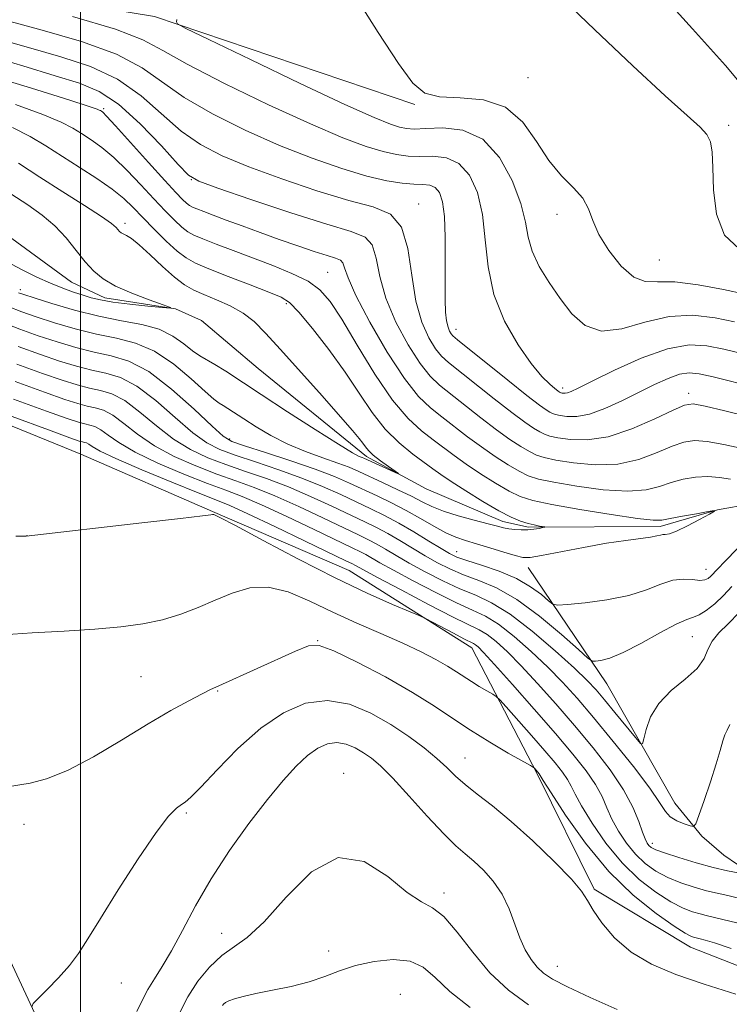
# Model space of a CAD drawing. Extents: x 2077300 to 2080200, y 359800 to 362700.
# Drawn here: x 2078484 to 2078674, y 360156 to 360420 of the extents above; entities that cross this region are included whole.
import ezdxf

# ---------------------------------------------------------------- set-up
doc = ezdxf.new("R2010")
doc.units = 0
doc.header["$MEASUREMENT"] = 0
doc.linetypes.add('rvrstm', pattern=[117.1, 50, -3.9, 0.5, -3.9, 0.5, -3.9, 0.5, -3.9, 50])
for name, color, linetype, lineweight in [('32000', 7, 'Continuous', 0), ('DTM HARD BREAKLINE', 7, 'Continuous', 0), ('DTM SPOT ELEVATION', 2, 'Continuous', 13), ('INDEX CONTOUR', 41, 'Continuous', 13), ('INTERMEDIATE CONTOUR', 44, 'Continuous', 0), ('STREAM - RIVER SINGLE LINE', 142, 'rvrstm', 0)]:
    doc.layers.add(name, color=color, linetype=linetype, lineweight=lineweight)

msp = doc.modelspace()

# ---------------------------------------------------------------- linework, layer by layer
at = {"layer": '32000', "flags": 128}
msp.add_lwpolyline([(2078500, 362500), (2078500, 360000)], dxfattribs=at)
at = {"layer": 'DTM HARD BREAKLINE'}
for points in [[(2078589.81, 360397.47, 1083.86), (2078519.83, 360421.08, 1081.83), (2078464.09, 360430.31, 1080.19), (2078424.59, 360440.19, 1080), (2078376.91, 360467.8, 1079.9), (2078337.31, 360489.79, 1079.61), (2078302.61, 360500.17, 1079.51), (2078278.77, 360493.99, 1077.97), (2078256.06, 360471.44, 1073.14), (2078243.87, 360452.69, 1067.34), (2078231.49, 360432.24, 1065.02), (2078214.24, 360402.15, 1065.02), (2078200.98, 360412.62, 1064.15), (2078213.16, 360442.13, 1065.4)], [(2078500.07, 360303.57, 1081.35), (2078451.9, 360323.13, 1080.58), (2078420.21, 360337.19, 1078.26), (2078390.38, 360347.74, 1076.23), (2078352.25, 360363.58, 1071.69), (2078319.59, 360381.35, 1067.34), (2078300.79, 360389.61, 1065.5), (2078259.92, 360381.22, 1063.38), (2078240.17, 360370.39, 1061.45), (2078212, 360364.86, 1061.83), (2078179.77, 360358.82, 1064.34), (2078157.6, 360355.42, 1065.79), (2078145.86, 360330.65, 1066.37), (2078127.98, 360304.75, 1069.08), (2078113.76, 360287, 1071.21), (2078085.05, 360270.16, 1073.62), (2078061.21, 360263.71, 1077.2), (2078039.9, 360253.95, 1078.94), (2078023.68, 360241.4, 1079.71), (2078005.41, 360222.6, 1078.74)], [(2078500.07, 360303.57, 1081.35), (2078535.42, 360288.18, 1081.93), (2078572.13, 360272.26, 1081.06), (2078605.15, 360251.52, 1082.61), (2078622.63, 360217.68, 1086.18), (2078638, 360186.73, 1087.73), (2078663.88, 360171.14, 1086.86), (2078701.52, 360156.38, 1087.34)], [(2078620.205, 360273.122, 1070.629), (2078641.376, 360241.865, 1074.796), (2078659.668, 360209.8, 1077.093), (2078666.884, 360200.959, 1078.321), (2078672.79, 360195.821, 1078.695), (2078680.154, 360190.796, 1079.906), (2078697.949, 360177.093, 1082.452), (2078712.361, 360169.918, 1083.574), (2078729.787, 360166.42, 1086.459)], [(2078477.47, 360175.28, 1086.84), (2078491.27, 360145.61, 1088.58), (2078493.52, 360112.68, 1089.93), (2078507.28, 360070.01, 1091.67), (2078519.13, 360047.5, 1091.87), (2078531.75, 360032.36, 1092.64), (2078548.7, 360017.06, 1093.8), (2078559.167, 360000, 1094.838)]]:
    msp.add_polyline3d(points, dxfattribs=at)
at = {"layer": 'DTM SPOT ELEVATION'}
for p in [(2078620.2, 360404.66, 1085.04), (2078506.19, 360396.3, 1072.22), (2078674.07, 360391.83, 1086.28), (2078529.73, 360377.25, 1073.96), (2078590.86, 360370.7, 1076.63), (2078628.02, 360367.91, 1083.47), (2078511.905, 360365.544, 1066.409), (2078655.44, 360355.64, 1085.04), (2078566.36, 360352.4, 1070.95), (2078483.79, 360347.71, 1065.58), (2078555.311, 360343.93, 1067.652), (2078600.83, 360337.07, 1078.6), (2078629.49, 360321.3, 1080.46), (2078663.33, 360319.91, 1076.51), (2078540.08, 360307.64, 1069.64), (2078485.59, 360281.69, 1081.99), (2078601.04, 360277.34, 1071.21), (2078668.04, 360272.65, 1071.26), (2078664.38, 360254.5, 1074.98), (2078563.72, 360253.41, 1085.99), (2078516.23, 360243.82, 1085.01), (2078536.82, 360239.9, 1086.11), (2078603.24, 360221.95, 1087.18), (2078570.66, 360217.8, 1091.47), (2078528.45, 360207.16, 1088.23), (2078484.84, 360204.09, 1086.43), (2078653.6, 360199.02, 1079.5), (2078597.6, 360185.72, 1091.59), (2078537.94, 360174.82, 1091.39), (2078566.62, 360170.09, 1093.3), (2078628.11, 360165.97, 1089.18), (2078510.97, 360161.52, 1088.72), (2078585.93, 360158.48, 1095.6)]:
    msp.add_point(p, dxfattribs=at)
at = {"layer": 'INDEX CONTOUR'}
for points in [[(2078497.836, 360421.04, 1080), (2078509.359, 360417.639, 1080), (2078516.776, 360414.818, 1080), (2078522.151, 360411.978, 1080), (2078528.691, 360408.25, 1080), (2078538.655, 360403.103, 1080), (2078550.502, 360397.365, 1080), (2078561.745, 360392.205, 1080), (2078570.427, 360388.5279, 1080), (2078576.719, 360386.1909, 1080), (2078581.325, 360384.79, 1080), (2078584.915, 360383.97, 1080), (2078588.023, 360383.576, 1080), (2078591.15, 360383.502, 1080), (2078594.648, 360383.551, 1080), (2078598.282, 360383.148, 1080), (2078601.668, 360381.623, 1080), (2078604.476, 360378.466, 1080), (2078606.6, 360373.805, 1080), (2078607.989, 360367.924, 1080), (2078608.733, 360361.13, 1080), (2078609.482, 360353.811, 1080), (2078611.026, 360346.378, 1080), (2078613.888, 360339.253, 1080), (2078617.517, 360332.916, 1080), (2078621.093, 360327.86, 1080), (2078623.948, 360324.423, 1080), (2078626.025, 360322.33, 1080), (2078627.421, 360321.154, 1080), (2078628.244, 360320.511, 1080), (2078628.663, 360320.205, 1080), (2078628.857, 360320.084, 1080), (2078628.989, 360320.019, 1080), (2078629.138, 360319.971, 1080), (2078629.361, 360319.923, 1080), (2078629.711, 360319.873, 1080), (2078630.201, 360319.874, 1080), (2078630.837, 360319.991, 1080), (2078631.764, 360320.345, 1080), (2078633.676, 360321.265, 1080), (2078637.406, 360323.133, 1080), (2078643.4089, 360326.094, 1080), (2078650.641, 360329.349, 1080), (2078657.6801, 360331.863, 1080), (2078663.4519, 360332.863, 1080), (2078668.274, 360332.627, 1080), (2078672.811, 360331.698, 1080), (2078677.61, 360330.535, 1080)], [(2078482.52, 360397.454, 1070), (2078489.844, 360394.791, 1070), (2078494.793, 360392.724, 1070), (2078497.915, 360391.102, 1070), (2078500.29, 360389.617, 1070), (2078502.821, 360387.972, 1070), (2078505.6999, 360385.914, 1070), (2078508.944, 360383.197, 1070), (2078512.519, 360379.705, 1070), (2078516.186, 360375.826, 1070), (2078519.66, 360372.075, 1070), (2078522.698, 360368.8839, 1070), (2078525.232, 360366.353, 1070), (2078527.244, 360364.501, 1070), (2078528.819, 360363.276, 1070), (2078530.483, 360362.354, 1070), (2078532.866, 360361.342, 1070), (2078536.437, 360359.936, 1070), (2078541.001, 360358.185, 1070), (2078551.629, 360354.177, 1070), (2078556.787, 360352.078, 1070), (2078561.122, 360349.953, 1070), (2078564.324, 360347.6791, 1070), (2078567.044, 360344.559, 1070), (2078570.166, 360339.754, 1070), (2078574.32, 360332.839, 1070), (2078579.1, 360325.052, 1070), (2078583.842, 360318.05, 1070), (2078588.012, 360313.0839, 1070), (2078591.597, 360309.795, 1070), (2078594.716, 360307.42, 1070), (2078600.365, 360303.16, 1070), (2078603.596, 360300.8499, 1070), (2078607.4351, 360298.292, 1070), (2078611.4639, 360295.766, 1070), (2078615.106, 360293.641, 1070), (2078618.104, 360292.161, 1070), (2078621.478, 360291.072, 1070), (2078626.566, 360289.991, 1070), (2078634.121, 360288.658, 1070), (2078642.537, 360287.296, 1070), (2078649.622, 360286.246, 1070), (2078653.829, 360285.771, 1070), (2078656.196, 360285.81, 1070), (2078658.405, 360286.222, 1070), (2078661.683, 360286.862, 1070), (2078665.424, 360287.556, 1070), (2078668.567, 360288.128, 1070), (2078670.241, 360288.402, 1070), (2078670.338, 360288.22, 1070), (2078668.942, 360287.423, 1070), (2078666.265, 360285.971, 1070), (2078663.041, 360284.282, 1070), (2078660.1351, 360282.89, 1070), (2078658.202, 360282.184, 1070), (2078657.077, 360281.978, 1070), (2078656.3871, 360281.942, 1070), (2078655.755, 360281.808, 1070), (2078654.793, 360281.562, 1070), (2078653.107, 360281.251, 1070), (2078646.45, 360280.391, 1070), (2078641.319, 360279.609, 1070), (2078635.132, 360278.493, 1070), (2078623.841, 360276.291, 1070), (2078620.769, 360275.782, 1070), (2078618.837, 360275.789, 1070), (2078616.783, 360276.294, 1070), (2078613.682, 360277.235, 1070), (2078609.949, 360278.39, 1070), (2078606.334, 360279.49, 1070), (2078603.381, 360280.369, 1070), (2078600.807, 360281.246, 1070), (2078598.122, 360282.439, 1070), (2078594.947, 360284.168, 1070), (2078591.345, 360286.257, 1070), (2078587.49, 360288.43, 1070), (2078583.549, 360290.465, 1070), (2078579.642, 360292.343, 1070), (2078572.258, 360295.788, 1070), (2078568.211, 360297.544, 1070), (2078563.064, 360299.521, 1070), (2078556.5, 360301.781, 1070), (2078549.6621, 360304.007, 1070), (2078544.06, 360305.792, 1070), (2078540.669, 360306.97, 1070), (2078538.329, 360308.364, 1070), (2078535.347, 360311.04, 1070), (2078530.4999, 360315.631, 1070), (2078524.451, 360321.033, 1070), (2078518.333, 360325.705, 1070), (2078513.009, 360328.514, 1070), (2078508.272, 360329.954, 1070), (2078503.646, 360330.927, 1070), (2078498.763, 360332.158, 1070), (2078493.706, 360333.679, 1070), (2078488.667, 360335.35, 1070), (2078483.703, 360337.106, 1070), (2078478.339, 360339.192, 1070)], [(2078676.646, 360191.058, 1080), (2078673.755, 360191.627, 1080), (2078669.9489, 360192.527, 1080), (2078665.352, 360193.794, 1080), (2078660.6971, 360195.198, 1080), (2078656.8691, 360196.442, 1080), (2078654.513, 360197.312, 1080), (2078653.31, 360197.915, 1080), (2078652.698, 360198.439, 1080), (2078652.196, 360199.097, 1080), (2078651.637, 360200.19, 1080), (2078650.933, 360202.044, 1080), (2078649.953, 360204.907, 1080), (2078648.39, 360208.738, 1080), (2078645.894, 360213.4181, 1080), (2078642.241, 360218.803, 1080), (2078637.713, 360224.638, 1080), (2078632.716, 360230.6421, 1080), (2078627.636, 360236.5289, 1080), (2078622.765, 360241.988, 1080), (2078618.373, 360246.703, 1080), (2078614.671, 360250.425, 1080), (2078611.639, 360253.191, 1080), (2078609.196, 360255.105, 1080), (2078607.097, 360256.383, 1080), (2078600.084, 360259.793, 1080), (2078593.5, 360263.1681, 1080), (2078586.094, 360267.061, 1080), (2078579.798, 360270.416, 1080), (2078576.052, 360272.439, 1080), (2078573.691, 360273.753, 1080), (2078573.058, 360274.081, 1080), (2078571.313, 360274.929, 1080), (2078560.386, 360280.206, 1080), (2078552.223, 360284.127, 1080), (2078544.984, 360287.549, 1080), (2078540.146, 360289.728, 1080), (2078536.367, 360291.278, 1080), (2078531.602, 360293.151, 1080), (2078524.492, 360296.008, 1080), (2078516.428, 360299.337, 1080), (2078509.489, 360302.333, 1080), (2078505.237, 360304.375, 1080), (2078503.163, 360305.568, 1080), (2078502.242, 360306.203, 1080), (2078501.609, 360306.537, 1080), (2078501.046, 360306.708, 1080), (2078500.495, 360306.824, 1080), (2078499.644, 360307.07, 1080), (2078497.146, 360307.947, 1080), (2078491.4, 360310.037, 1080), (2078481.611, 360313.624, 1080)], [(2078644.154, 360154.414, 1090), (2078636.859, 360157.667, 1090), (2078630.795, 360160.498, 1090), (2078626.781, 360162.555, 1090), (2078624.334, 360164.153, 1090), (2078622.642, 360165.776, 1090), (2078621.043, 360167.834, 1090), (2078619.465, 360170.444, 1090), (2078617.9799, 360173.652, 1090), (2078615.127, 360181.469, 1090), (2078613.275, 360185.391, 1090), (2078610.885, 360188.875, 1090), (2078608.211, 360191.831, 1090), (2078605.617, 360194.228, 1090), (2078603.301, 360196.1781, 1090), (2078600.816, 360198.355, 1090), (2078597.552, 360201.578, 1090), (2078593.157, 360206.323, 1090), (2078588.294, 360211.709, 1090), (2078583.885, 360216.511, 1090), (2078580.608, 360219.808, 1090), (2078578.167, 360221.893, 1090), (2078576.025, 360223.359, 1090), (2078573.7499, 360224.657, 1090), (2078571.321, 360225.664, 1090), (2078568.826, 360226.111, 1090), (2078566.318, 360225.775, 1090), (2078563.732, 360224.614, 1090), (2078560.971, 360222.628, 1090), (2078557.92, 360219.786, 1090), (2078554.395, 360215.913, 1090), (2078550.197, 360210.799, 1090), (2078545.254, 360204.37, 1090), (2078540.021, 360197.078, 1090), (2078535.079, 360189.508, 1090), (2078530.887, 360182.215, 1090), (2078527.41, 360175.62, 1090), (2078524.4819, 360170.113, 1090), (2078521.969, 360165.926, 1090), (2078519.831, 360162.665, 1090), (2078518.056, 360159.7759, 1090), (2078516.581, 360156.822, 1090), (2078515.145, 360153.821, 1090)]]:
    msp.add_polyline3d(points, dxfattribs=at)
at = {"layer": 'INTERMEDIATE CONTOUR'}
for points in [[(2078654.803, 360428.415, 1088), (2078664.422, 360417.787, 1088), (2078673.22, 360407.8721, 1088), (2078679.706, 360400.231, 1088)], [(2078573.791, 360426.6, 1084), (2078579.976, 360416.766, 1084), (2078585.383, 360408.432, 1084), (2078589.256, 360403.142, 1084), (2078592.496, 360400.465, 1084), (2078596.424, 360399.48, 1084), (2078601.937, 360399.241, 1084), (2078608.256, 360398.691, 1084), (2078614.18, 360396.747, 1084), (2078618.815, 360392.721, 1084), (2078622.48, 360387.498, 1084), (2078625.8, 360382.358, 1084), (2078629.213, 360378.285, 1084), (2078632.415, 360375.091, 1084), (2078634.913, 360372.295, 1084), (2078636.437, 360369.455, 1084), (2078637.598, 360366.289, 1084), (2078639.226, 360362.556, 1084), (2078641.911, 360358.22, 1084), (2078645.262, 360354.062, 1084), (2078648.645, 360351.07, 1084), (2078651.683, 360349.89, 1084), (2078655.032, 360349.81, 1084), (2078659.602, 360349.779, 1084), (2078665.89, 360349.006, 1084), (2078672.73, 360347.747, 1084), (2078678.54, 360346.519, 1084)], [(2078628.016, 360427.208, 1086), (2078638.09, 360417.596, 1086), (2078648.337, 360407.859, 1086), (2078657.0511, 360399.724, 1086), (2078662.948, 360394.4441, 1086), (2078666.421, 360391.367, 1086), (2078668.282, 360389.362, 1086), (2078669.252, 360387.374, 1086), (2078669.677, 360384.642, 1086), (2078669.8151, 360380.477, 1086), (2078669.993, 360374.555, 1086), (2078670.83, 360368.007, 1086), (2078673.02, 360362.329, 1086), (2078676.968, 360358.654, 1086)], [(2078480.125, 360419.966, 1078), (2078489.7181, 360417.4051, 1078), (2078500.241, 360414.3371, 1078), (2078509.647, 360410.922, 1078), (2078516.525, 360407.285, 1078), (2078527.872, 360399.284, 1078), (2078535.441, 360394.898, 1078), (2078544.269, 360390.518, 1078), (2078553.467, 360386.461, 1078), (2078562.24, 360383.001, 1078), (2078570.1681, 360380.235, 1078), (2078576.929, 360378.22, 1078), (2078582.294, 360376.967, 1078), (2078586.425, 360376.314, 1078), (2078589.575, 360376.056, 1078), (2078591.984, 360375.969, 1078), (2078593.8251, 360375.766, 1078), (2078595.254, 360375.14, 1078), (2078596.393, 360373.7749, 1078), (2078597.244, 360371.305, 1078), (2078597.774, 360367.352, 1078), (2078597.982, 360361.79, 1078), (2078597.9851, 360355.5, 1078), (2078597.934, 360349.611, 1078), (2078597.954, 360345.019, 1078), (2078598.083, 360341.6799, 1078), (2078598.336, 360339.315, 1078), (2078598.714, 360337.6671, 1078), (2078599.152, 360336.567, 1078), (2078599.573, 360335.868, 1078), (2078600.051, 360335.323, 1078), (2078601.279, 360334.284, 1078), (2078614.745, 360323.429, 1078), (2078619.901, 360319.324, 1078), (2078623.266, 360316.729, 1078), (2078625.121, 360315.4, 1078), (2078626.107, 360314.795, 1078), (2078626.812, 360314.447, 1078), (2078627.606, 360314.191, 1078), (2078628.802, 360313.937, 1078), (2078630.67, 360313.669, 1078), (2078633.29, 360313.671, 1078), (2078636.693, 360314.3, 1078), (2078640.84, 360315.787, 1078), (2078645.395, 360317.859, 1078), (2078654.139, 360322.204, 1078), (2078657.827, 360323.897, 1078), (2078660.918, 360325.013, 1078), (2078663.477, 360325.416, 1078), (2078666.202, 360325.145, 1078), (2078669.946, 360324.287, 1078), (2078681.302, 360321.438, 1078)], [(2078525.889, 360420.233, 1082), (2078525.787, 360419.596, 1082), (2078526.045, 360419.092, 1082), (2078528.303, 360417.865, 1082), (2078534.496, 360414.864, 1082), (2078545.6331, 360409.51, 1082), (2078559.019, 360403.114, 1082), (2078571.035, 360397.4611, 1082), (2078578.914, 360393.91, 1082), (2078583.307, 360392.129, 1082), (2078585.721, 360391.36, 1082), (2078587.535, 360390.973, 1082), (2078589.621, 360390.837, 1082), (2078592.724, 360390.949, 1082), (2078597.312, 360391.133, 1082), (2078602.739, 360390.53, 1082), (2078608.082, 360388.105, 1082), (2078612.56, 360383.244, 1082), (2078615.9721, 360376.999, 1082), (2078618.257, 360370.837, 1082), (2078619.49, 360365.875, 1082), (2078620.272, 360361.815, 1082), (2078621.337, 360358.01, 1082), (2078623.243, 360353.948, 1082), (2078625.847, 360349.667, 1082), (2078628.83, 360345.339, 1082), (2078631.99, 360341.242, 1082), (2078635.581, 360338.058, 1082), (2078639.975, 360336.573, 1082), (2078645.41, 360337.217, 1082), (2078651.592, 360338.992, 1082), (2078658.096, 360340.547, 1082), (2078664.51, 360340.853, 1082), (2078670.482, 360340.177, 1082), (2078675.675, 360339.108, 1082)], [(2078478.786, 360414.845, 1076), (2078486.639, 360412.568, 1076), (2078494.73, 360410.275, 1076), (2078502.646, 360407.634, 1076), (2078509.935, 360404.205, 1076), (2078516.2741, 360399.752, 1076), (2078527.053, 360390.318, 1076), (2078532.227, 360386.693, 1076), (2078538.036, 360383.671, 1076), (2078545.19, 360380.718, 1076), (2078554.035, 360377.476, 1076), (2078563.478, 360374.295, 1076), (2078572.064, 360371.701, 1076), (2078578.636, 360369.917, 1076), (2078583.236, 360367.949, 1076), (2078586.203, 360364.499, 1076), (2078587.929, 360358.726, 1076), (2078589.011, 360351.63, 1076), (2078590.102, 360344.667, 1076), (2078591.683, 360339.026, 1076), (2078593.564, 360334.813, 1076), (2078595.384, 360331.862, 1076), (2078596.966, 360329.896, 1076), (2078598.849, 360328.179, 1076), (2078611.15, 360318.362, 1076), (2078615.8249, 360314.7061, 1076), (2078619.309, 360312.119, 1076), (2078621.707, 360310.491, 1076), (2078623.357, 360309.507, 1076), (2078624.635, 360308.876, 1076), (2078626.074, 360308.411, 1076), (2078628.243, 360307.95, 1076), (2078631.6, 360307.45, 1076), (2078636.135, 360307.3471, 1076), (2078641.727, 360308.195, 1076), (2078648.09, 360310.305, 1076), (2078654.288, 360313.01, 1076), (2078659.221, 360315.394, 1076), (2078662.25, 360316.728, 1076), (2078664.566, 360317.008, 1076), (2078667.82, 360316.415, 1076), (2078673.105, 360315.17, 1076), (2078679.289, 360313.666, 1076)], [(2078474.7669, 360410.697, 1074), (2078484.541, 360407.78, 1074), (2078493.153, 360405.17, 1074), (2078499.743, 360403.145, 1074), (2078505.0521, 360400.931, 1074), (2078510.222, 360397.488, 1074), (2078516.023, 360392.22, 1074), (2078521.727, 360386.302, 1074), (2078526.235, 360381.352, 1074), (2078529.014, 360378.488, 1074), (2078531.803, 360376.8239, 1074), (2078536.912, 360374.975, 1074), (2078545.793, 360371.955, 1074), (2078556.487, 360368.387, 1074), (2078566.181, 360365.292, 1074), (2078572.701, 360363.346, 1074), (2078576.418, 360361.837, 1074), (2078578.344, 360359.707, 1074), (2078579.4359, 360356.134, 1074), (2078580.438, 360351.24, 1074), (2078582.039, 360345.386, 1074), (2078584.703, 360339.013, 1074), (2078587.981, 360332.886, 1074), (2078591.195, 360327.856, 1074), (2078593.88, 360324.469, 1074), (2078596.419, 360322.073, 1074), (2078607.555, 360313.294, 1074), (2078611.748, 360310.087, 1074), (2078615.351, 360307.51, 1074), (2078618.2931, 360305.583, 1074), (2078620.607, 360304.218, 1074), (2078622.458, 360303.304, 1074), (2078624.542, 360302.631, 1074), (2078627.684, 360301.964, 1074), (2078632.44, 360301.186, 1074), (2078638.2691, 360300.663, 1074), (2078644.359, 360300.879, 1074), (2078650.003, 360302.1269, 1074), (2078654.924, 360303.943, 1074), (2078658.952, 360305.671, 1074), (2078662.0759, 360306.771, 1074), (2078664.939, 360307.174, 1074), (2078668.344, 360306.924, 1074), (2078672.796, 360306.122, 1074), (2078681.834, 360304.186, 1074)], [(2078476.45, 360405.001, 1072), (2078486.814, 360401.827, 1072), (2078495.438, 360399.111, 1072), (2078500.751, 360397.42, 1072), (2078503.371, 360396.568, 1072), (2078504.465, 360396.185, 1072), (2078505.03, 360395.956, 1072), (2078505.366, 360395.786, 1072), (2078505.605, 360395.6381, 1072), (2078505.964, 360395.354, 1072), (2078507.006, 360394.303, 1072), (2078509.381, 360391.736, 1072), (2078513.428, 360387.259, 1072), (2078518.245, 360381.906, 1072), (2078522.621, 360377.067, 1072), (2078525.62, 360373.814, 1072), (2078527.425, 360371.945, 1072), (2078528.499, 360370.9399, 1072), (2078529.279, 360370.333, 1072), (2078530.103, 360369.8771, 1072), (2078531.282, 360369.376, 1072), (2078533.095, 360368.664, 1072), (2078535.669, 360367.682, 1072), (2078539.096, 360366.398, 1072), (2078543.392, 360364.812, 1072), (2078548.273, 360363.034, 1072), (2078553.379, 360361.2061, 1072), (2078558.343, 360359.471, 1072), (2078562.769, 360357.971, 1072), (2078566.2569, 360356.852, 1072), (2078568.531, 360356.172, 1072), (2078569.821, 360355.649, 1072), (2078570.486, 360354.916, 1072), (2078570.944, 360353.542, 1072), (2078571.864, 360350.851, 1072), (2078573.976, 360346.1051, 1072), (2078577.723, 360338.999, 1072), (2078582.399, 360330.96, 1072), (2078587.006, 360323.85, 1072), (2078590.794, 360319.042, 1072), (2078593.989, 360315.9671, 1072), (2078597.063, 360313.566, 1072), (2078603.96, 360308.227, 1072), (2078607.672, 360305.469, 1072), (2078611.393, 360302.901, 1072), (2078614.878, 360300.674, 1072), (2078617.857, 360298.929, 1072), (2078620.281, 360297.733, 1072), (2078623.01, 360296.851, 1072), (2078627.125, 360295.977, 1072), (2078633.28, 360294.922, 1072), (2078640.403, 360293.979, 1072), (2078646.99, 360293.562, 1072), (2078651.916, 360293.949, 1072), (2078655.561, 360294.877, 1072), (2078658.682, 360295.947, 1072), (2078661.888, 360296.818, 1072), (2078665.196, 360297.368, 1072), (2078668.4739, 360297.529, 1072), (2078671.613, 360297.289, 1072), (2078674.587, 360296.841, 1072)], [(2078481.714, 360391.238, 1068), (2078486.48, 360388.852, 1068), (2078490.704, 360386.3381, 1068), (2078499.677, 360380.591, 1068), (2078504.394, 360377.525, 1068), (2078508.508, 360374.658, 1068), (2078511.609, 360372.151, 1068), (2078514.127, 360369.7459, 1068), (2078516.7, 360367.083, 1068), (2078519.776, 360363.954, 1068), (2078523.04, 360360.762, 1068), (2078525.988, 360358.061, 1068), (2078528.36, 360356.218, 1068), (2078530.863, 360354.83, 1068), (2078534.45, 360353.308, 1068), (2078539.679, 360351.246, 1068), (2078545.528, 360348.984, 1068), (2078550.579, 360347.049, 1068), (2078553.856, 360345.716, 1068), (2078556.1431, 360344.249, 1068), (2078558.663, 360341.66, 1068), (2078562.314, 360337.27, 1068), (2078566.69, 360331.627, 1068), (2078571.057, 360325.588, 1068), (2078574.87, 360319.884, 1068), (2078578.326, 360314.744, 1068), (2078581.811, 360310.268, 1068), (2078585.565, 360306.539, 1068), (2078589.247, 360303.549, 1068), (2078594.669, 360299.6, 1068), (2078596.77, 360298.093, 1068), (2078599.52, 360296.231, 1068), (2078603.477, 360293.683, 1068), (2078608.05, 360290.857, 1068), (2078612.356, 360288.352, 1068), (2078615.712, 360286.625, 1068), (2078618.228, 360285.568, 1068), (2078620.209, 360284.9349, 1068), (2078621.896, 360284.516, 1068), (2078623.268, 360284.241, 1068), (2078624.727, 360283.988, 1068), (2078624.718, 360283.916, 1068), (2078624.204, 360283.8, 1068), (2078623.2001, 360283.603, 1068), (2078621.81, 360283.384, 1068), (2078620.162, 360283.228, 1068), (2078618.387, 360283.201, 1068), (2078616.631, 360283.292, 1068), (2078615.0431, 360283.474, 1068), (2078613.649, 360283.739, 1068), (2078611.984, 360284.16, 1068), (2078609.462, 360284.831, 1068), (2078605.74, 360285.807, 1068), (2078601.449, 360286.987, 1068), (2078597.466, 360288.231, 1068), (2078594.399, 360289.446, 1068), (2078591.788, 360290.727, 1068), (2078588.9019, 360292.218, 1068), (2078585.247, 360293.994, 1068), (2078581.258, 360295.858, 1068), (2078574.721, 360298.8769, 1068), (2078572.122, 360300.003, 1068), (2078569.087, 360301.158, 1068), (2078565.1, 360302.543, 1068), (2078560.457, 360304.223, 1068), (2078555.66, 360306.226, 1068), (2078551.155, 360308.53, 1068), (2078547.169, 360310.888, 1068), (2078543.879, 360313.002, 1068), (2078539.5991, 360315.816, 1068), (2078538.293, 360316.633, 1068), (2078537.219, 360317.272, 1068), (2078535.824, 360318.286, 1068), (2078533.481, 360320.321, 1068), (2078529.763, 360323.734, 1068), (2078525.047, 360327.726, 1068), (2078519.911, 360331.206, 1068), (2078514.804, 360333.384, 1068), (2078509.657, 360334.663, 1068), (2078504.276, 360335.747, 1068), (2078498.5871, 360337.175, 1068), (2078493.018, 360338.826, 1068), (2078488.12, 360340.412, 1068), (2078484.2, 360341.764, 1068), (2078480.595, 360343.159, 1068)], [(2078483.3199, 360381.681, 1066), (2078489.075, 360377.938, 1066), (2078495.23, 360374.008, 1066), (2078501.036, 360370.32, 1066), (2078505.604, 360367.354, 1066), (2078508.306, 360365.448, 1066), (2078509.573, 360364.38, 1066), (2078510.486, 360363.36, 1066), (2078510.9201, 360363.004, 1066), (2078511.495, 360362.674, 1066), (2078512.332, 360362.268, 1066), (2078513.661, 360361.442, 1066), (2078515.739, 360359.792, 1066), (2078518.684, 360357.108, 1066), (2078522.058, 360353.952, 1066), (2078525.281, 360351.076, 1066), (2078527.955, 360349.0391, 1066), (2078530.409, 360347.614, 1066), (2078533.151, 360346.379, 1066), (2078536.523, 360344.979, 1066), (2078540.192, 360343.33, 1066), (2078543.6601, 360341.417, 1066), (2078546.643, 360339.139, 1066), (2078549.728, 360336.053, 1066), (2078553.718, 360331.63, 1066), (2078564.871, 360319.194, 1066), (2078569.857, 360313.604, 1066), (2078573.082, 360309.915, 1066), (2078574.859, 360307.782, 1066), (2078575.814, 360306.514, 1066), (2078576.523, 360305.505, 1066), (2078577.361, 360304.486, 1066), (2078578.653, 360303.271, 1066), (2078580.575, 360301.763, 1066), (2078582.706, 360300.2181, 1066), (2078585.4031, 360298.318, 1066), (2078585.37, 360298.246, 1066), (2078584.346, 360298.7, 1066), (2078576.144, 360302.433, 1066), (2078575.638, 360302.629, 1066), (2078574.869, 360302.944, 1066), (2078573.039, 360303.926, 1066), (2078569.26, 360306.201, 1066), (2078563.061, 360310.119, 1066), (2078555.615, 360314.913, 1066), (2078548.512, 360319.541, 1066), (2078539.012, 360325.786, 1066), (2078536.113, 360327.601, 1066), (2078532.009, 360329.926, 1066), (2078530.07, 360331.257, 1066), (2078527.755, 360333.122, 1066), (2078524.839, 360335.21, 1066), (2078521.129, 360337.06, 1066), (2078516.4911, 360338.358, 1066), (2078511.028, 360339.385, 1066), (2078504.906, 360340.568, 1066), (2078498.411, 360342.193, 1066), (2078492.331, 360343.972, 1066), (2078487.573, 360345.475, 1066), (2078484.7601, 360346.391, 1066), (2078483.348, 360346.8841, 1066)], [(2078481.271, 360373.439, 1064), (2078485.819, 360370.452, 1064), (2078489.71, 360367.716, 1064), (2078493.101, 360364.853, 1064), (2078496.131, 360361.615, 1064), (2078498.848, 360358.265, 1064), (2078501.282, 360355.193, 1064), (2078503.5449, 360352.683, 1064), (2078506.083, 360350.591, 1064), (2078509.424, 360348.666, 1064), (2078513.827, 360346.743, 1064), (2078518.46, 360344.992, 1064), (2078522.222, 360343.668, 1064), (2078524.188, 360342.958, 1064), (2078524.143, 360342.768, 1064), (2078522.047, 360342.936, 1064), (2078518.069, 360343.314, 1064), (2078513.207, 360343.817, 1064), (2078508.667, 360344.375, 1064), (2078505.344, 360344.938, 1064), (2078502.8971, 360345.54, 1064), (2078500.674, 360346.235, 1064), (2078498.1399, 360347.078, 1064), (2078495.212, 360348.132, 1064), (2078491.921, 360349.457, 1064), (2078488.296, 360351.102, 1064), (2078484.357, 360353.046, 1064), (2078480.119, 360355.2551, 1064)], [(2078676.41, 360278.111, 1072), (2078673.165, 360274.838, 1072), (2078671.115, 360272.686, 1072), (2078669.297, 360270.729, 1072), (2078668.62, 360270.153, 1072), (2078667.706, 360269.753, 1072), (2078666.356, 360269.643, 1072), (2078664.423, 360269.843, 1072), (2078661.969, 360270.005, 1072), (2078659.111, 360269.691, 1072), (2078655.8919, 360268.609, 1072), (2078652.049, 360267.073, 1072), (2078647.246, 360265.544, 1072), (2078641.411, 360264.3941, 1072), (2078635.526, 360263.63, 1072), (2078630.841, 360263.172, 1072), (2078628.204, 360262.985, 1072), (2078626.877, 360263.236, 1072), (2078625.722, 360264.14, 1072), (2078623.793, 360265.81, 1072), (2078620.906, 360267.95, 1072), (2078617.071, 360270.165, 1072), (2078612.435, 360272.118, 1072), (2078607.71, 360273.725, 1072), (2078603.75, 360274.964, 1072), (2078601.106, 360275.883, 1072), (2078599.12, 360276.817, 1072), (2078596.836, 360278.1701, 1072), (2078593.55, 360280.208, 1072), (2078589.573, 360282.638, 1072), (2078585.473, 360285.025, 1072), (2078581.67, 360287.049, 1072), (2078578.004, 360288.843, 1072), (2078569.883, 360292.672, 1072), (2078565.014, 360294.86, 1072), (2078559.448, 360297.127, 1072), (2078553.229, 360299.37, 1072), (2078547.003, 360301.462, 1072), (2078541.569, 360303.264, 1072), (2078537.434, 360304.778, 1072), (2078533.949, 360306.558, 1072), (2078530.175, 360309.298, 1072), (2078525.448, 360313.38, 1072), (2078520.194, 360317.9401, 1072), (2078515.1151, 360321.804, 1072), (2078510.729, 360324.119, 1072), (2078506.8269, 360325.305, 1072), (2078503.0149, 360326.106, 1072), (2078498.939, 360327.14, 1072), (2078494.394, 360328.5331, 1072), (2078489.213, 360330.287, 1072), (2078483.284, 360332.409, 1072)], [(2078674.9711, 360267.972, 1074), (2078672.694, 360265.536, 1074), (2078670.3479, 360263.36, 1074), (2078668.099, 360261.585, 1074), (2078666.176, 360260.376, 1074), (2078664.636, 360259.7521, 1074), (2078662.85, 360259.163, 1074), (2078660.017, 360257.9131, 1074), (2078655.651, 360255.565, 1074), (2078650.532, 360252.72, 1074), (2078645.754, 360250.235, 1074), (2078642.188, 360248.761, 1074), (2078639.8111, 360248.122, 1074), (2078638.377, 360247.931, 1074), (2078637.51, 360247.983, 1074), (2078636.316, 360248.788, 1074), (2078633.771, 360251.037, 1074), (2078629.2019, 360255.093, 1074), (2078623.326, 360260.008, 1074), (2078617.209, 360264.505, 1074), (2078611.725, 360267.623, 1074), (2078606.966, 360269.646, 1074), (2078602.834, 360271.171, 1074), (2078599.204, 360272.704, 1074), (2078595.864, 360274.378, 1074), (2078592.577, 360276.231, 1074), (2078589.175, 360278.266, 1074), (2078585.7671, 360280.323, 1074), (2078582.527, 360282.207, 1074), (2078579.517, 360283.807, 1074), (2078576.331, 360285.364, 1074), (2078567.509, 360289.555, 1074), (2078561.816, 360292.177, 1074), (2078555.832, 360294.732, 1074), (2078549.958, 360296.96, 1074), (2078544.344, 360298.916, 1074), (2078539.077, 360300.735, 1074), (2078534.198, 360302.585, 1074), (2078529.569, 360304.753, 1074), (2078525.004, 360307.557, 1074), (2078520.395, 360311.129, 1074), (2078515.936, 360314.847, 1074), (2078511.897, 360317.904, 1074), (2078508.449, 360319.723, 1074), (2078505.382, 360320.656, 1074), (2078502.385, 360321.286, 1074), (2078499.115, 360322.122, 1074), (2078495.082, 360323.386, 1074), (2078489.76, 360325.225, 1074), (2078482.866, 360327.713, 1074)], [(2078676.923, 360260.995, 1076), (2078673.939, 360258, 1076), (2078671.4589, 360255.54, 1076), (2078669.66, 360253.308, 1076), (2078668.553, 360251.037, 1076), (2078667.482, 360248.626, 1076), (2078665.625, 360246.016, 1076), (2078662.462, 360243.156, 1076), (2078658.6921, 360240.027, 1076), (2078655.315, 360236.614, 1076), (2078653.103, 360233, 1076), (2078651.906, 360229.6329, 1076), (2078651.34, 360227.057, 1076), (2078651.004, 360225.738, 1076), (2078650.407, 360225.835, 1076), (2078649.036, 360227.433, 1076), (2078643.572, 360234.1411, 1076), (2078640.722, 360237.606, 1076), (2078638.472, 360240.251, 1076), (2078636.118, 360242.733, 1076), (2078632.671, 360246.026, 1076), (2078627.495, 360250.735, 1076), (2078621.362, 360256.001, 1076), (2078615.397, 360260.599, 1076), (2078610.437, 360263.647, 1076), (2078606.15, 360265.631, 1076), (2078601.917, 360267.3789, 1076), (2078597.303, 360269.526, 1076), (2078592.607, 360271.939, 1076), (2078588.317, 360274.293, 1076), (2078584.801, 360276.323, 1076), (2078581.96, 360278.009, 1076), (2078579.582, 360279.389, 1076), (2078577.3639, 360280.565, 1076), (2078574.658, 360281.886, 1076), (2078565.135, 360286.439, 1076), (2078558.618, 360289.4939, 1076), (2078552.2159, 360292.338, 1076), (2078546.687, 360294.549, 1076), (2078541.685, 360296.37, 1076), (2078536.586, 360298.207, 1076), (2078530.9631, 360300.393, 1076), (2078525.188, 360302.948, 1076), (2078519.832, 360305.816, 1076), (2078515.342, 360308.877, 1076), (2078511.679, 360311.754, 1076), (2078508.678, 360314.004, 1076), (2078506.169, 360315.328, 1076), (2078503.936, 360316.007, 1076), (2078501.755, 360316.4649, 1076), (2078499.292, 360317.105, 1076), (2078495.77, 360318.2399, 1076), (2078490.307, 360320.1619, 1076), (2078482.448, 360323.017, 1076)], [(2078674.383, 360230.964, 1078), (2078673.715, 360229.418, 1078), (2078673.077, 360228.2061, 1078), (2078672.5029, 360226.524, 1078), (2078671.8069, 360223.9951, 1078), (2078670.751, 360220.347, 1078), (2078669.208, 360215.546, 1078), (2078667.511, 360210.528, 1078), (2078666.107, 360206.464, 1078), (2078665.279, 360204.232, 1078), (2078664.663, 360203.51, 1078), (2078663.728, 360203.681, 1078), (2078662.121, 360204.229, 1078), (2078660.18, 360205.048, 1078), (2078658.416, 360206.135, 1078), (2078657.104, 360207.593, 1078), (2078655.568, 360209.9541, 1078), (2078652.894, 360213.857, 1078), (2078648.499, 360219.628, 1078), (2078643.118, 360226.345, 1078), (2078637.816, 360232.774, 1078), (2078633.379, 360237.99, 1078), (2078629.482, 360242.311, 1078), (2078625.522, 360246.364, 1078), (2078621.083, 360250.58, 1078), (2078616.5, 360254.5961, 1078), (2078612.297, 360257.852, 1078), (2078608.767, 360260.015, 1078), (2078605.286, 360261.66, 1078), (2078601.001, 360263.586, 1078), (2078595.401, 360266.347, 1078), (2078589.351, 360269.5, 1078), (2078584.057, 360272.354, 1078), (2078580.426, 360274.381, 1078), (2078576.637, 360276.571, 1078), (2078575.211, 360277.323, 1078), (2078572.986, 360278.407, 1078), (2078562.761, 360283.322, 1078), (2078555.421, 360286.81, 1078), (2078548.6, 360289.944, 1078), (2078543.416, 360292.139, 1078), (2078539.026, 360293.824, 1078), (2078534.094, 360295.679, 1078), (2078527.727, 360298.2, 1078), (2078520.808, 360301.142, 1078), (2078514.661, 360304.075, 1078), (2078510.29, 360306.626, 1078), (2078507.421, 360308.661, 1078), (2078505.46, 360310.103, 1078), (2078503.889, 360310.932, 1078), (2078502.491, 360311.357, 1078), (2078501.1249, 360311.644, 1078), (2078499.468, 360312.087, 1078), (2078496.458, 360313.094, 1078), (2078490.853, 360315.1, 1078), (2078482.029, 360318.3201, 1078)], [(2078677.498, 360184.144, 1082), (2078673.858, 360184.995, 1082), (2078670.9931, 360185.622, 1082), (2078668.18, 360186.292, 1082), (2078664.879, 360187.219, 1082), (2078661.276, 360188.427, 1082), (2078657.735, 360189.886, 1082), (2078654.547, 360191.593, 1082), (2078651.6971, 360193.633, 1082), (2078649.091, 360196.117, 1082), (2078646.673, 360199.088, 1082), (2078644.525, 360202.3299, 1082), (2078642.7611, 360205.559, 1082), (2078641.403, 360208.583, 1082), (2078640.09, 360211.575, 1082), (2078638.365, 360214.797, 1082), (2078635.827, 360218.516, 1082), (2078632.288, 360222.997, 1082), (2078627.616, 360228.51, 1082), (2078621.893, 360235.069, 1082), (2078616.048, 360241.6661, 1082), (2078611.224, 360247.041, 1082), (2078608.259, 360250.271, 1082), (2078606.777, 360251.786, 1082), (2078606.096, 360252.3581, 1082), (2078605.568, 360252.676, 1082), (2078602.965, 360253.985, 1082), (2078600.168, 360255.441, 1082), (2078592.652, 360259.403, 1082), (2078591.166, 360260.0841, 1082), (2078588.55, 360261.1789, 1082), (2078583.7969, 360263.182, 1082), (2078576.961, 360266.2171, 1082), (2078568.3611, 360270.321, 1082), (2078558.556, 360275.343, 1082), (2078549.054, 360280.393, 1082), (2078541.6, 360284.393, 1082), (2078537.44, 360286.567, 1082), (2078535.809, 360287.324, 1082), (2078535.444, 360287.373, 1082), (2078534.989, 360287.2719, 1082), (2078532.726, 360286.971, 1082), (2078526.845, 360286.271, 1082), (2078516.445, 360285.07, 1082), (2078485.403, 360281.534, 1082), (2078484.889, 360281.505, 1082), (2078482.621, 360281.493, 1082)], [(2078676.281, 360177.635, 1084), (2078672.546, 360178.614, 1084), (2078669.945, 360179.24, 1084), (2078668.09, 360179.656, 1084), (2078666.41, 360180.056, 1084), (2078664.407, 360180.645, 1084), (2078661.855, 360181.656, 1084), (2078658.602, 360183.33, 1084), (2078654.582, 360185.873, 1084), (2078650.084, 360189.351, 1084), (2078645.484, 360193.794, 1084), (2078641.15, 360199.0799, 1084), (2078637.412, 360204.47, 1084), (2078634.589, 360209.075, 1084), (2078632.853, 360212.2589, 1084), (2078631.79, 360214.411, 1084), (2078630.836, 360216.177, 1084), (2078629.494, 360218.137, 1084), (2078627.517, 360220.621, 1084), (2078624.725, 360223.897, 1084), (2078621.11, 360228.026, 1084), (2078614.333, 360235.672, 1084), (2078612.615, 360237.578, 1084), (2078611.679, 360238.452, 1084), (2078610.725, 360239.041, 1084), (2078609.145, 360239.9421, 1084), (2078607.112, 360241.134, 1084), (2078604.995, 360242.446, 1084), (2078601.029, 360245.109, 1084), (2078598.606, 360246.6239, 1084), (2078595.47, 360248.385, 1084), (2078591.483, 360250.4201, 1084), (2078586.55, 360252.74, 1084), (2078580.673, 360255.34, 1084), (2078574.24, 360258.163, 1084), (2078567.737, 360261.137, 1084), (2078561.565, 360264.102, 1084), (2078555.801, 360266.541, 1084), (2078550.437, 360267.85, 1084), (2078545.446, 360267.623, 1084), (2078540.721, 360266.249, 1084), (2078536.137, 360264.317, 1084), (2078531.572, 360262.3409, 1084), (2078526.908, 360260.535, 1084), (2078522.031, 360259.037, 1084), (2078516.783, 360257.941, 1084), (2078510.832, 360257.161, 1084), (2078503.802, 360256.565, 1084), (2078495.566, 360256.038, 1084), (2078486.991, 360255.528, 1084), (2078479.189, 360255, 1084)], [(2078674.7569, 360170.806, 1086), (2078670.257, 360172.2749, 1086), (2078667.77, 360173.0379, 1086), (2078666.486, 360173.387, 1086), (2078664.641, 360173.821, 1086), (2078663.934, 360174.071, 1086), (2078662.434, 360174.885, 1086), (2078659.469, 360176.774, 1086), (2078654.617, 360180.154, 1086), (2078648.471, 360185.069, 1086), (2078641.877, 360191.471, 1086), (2078635.627, 360199.071, 1086), (2078630.3, 360206.61, 1086), (2078626.417, 360212.5909, 1086), (2078624.304, 360215.935, 1086), (2078623.197, 360217.718, 1086), (2078621.945, 360219.166, 1086), (2078621.696, 360219.384, 1086), (2078620.866, 360219.882, 1086), (2078614.892, 360223.282, 1086), (2078609.935, 360226.191, 1086), (2078604.772, 360229.391, 1086), (2078600.013, 360232.574, 1086), (2078595.107, 360235.8811, 1086), (2078589.213, 360239.567, 1086), (2078581.895, 360243.711, 1086), (2078574.32, 360247.692, 1086), (2078568.06, 360250.714, 1086), (2078564.125, 360252.15, 1086), (2078561.282, 360252.044, 1086), (2078557.738, 360250.609, 1086), (2078537.15, 360241.341, 1086), (2078534.945, 360240.3089, 1086), (2078532.6361, 360239.148, 1086), (2078529.1399, 360237.318, 1086), (2078524.296, 360234.659, 1086), (2078518.176, 360231.101, 1086), (2078510.984, 360226.735, 1086), (2078503.476, 360222.275, 1086), (2078496.541, 360218.591, 1086), (2078490.883, 360216.323, 1086), (2078486.4681, 360215.183, 1086), (2078480.423, 360214.241, 1086)], [(2078676.025, 360158.548, 1088), (2078667.526, 360161.191, 1088), (2078659.914, 360163.783, 1088), (2078653.369, 360166.543, 1088), (2078647.882, 360169.778, 1088), (2078643.446, 360173.639, 1088), (2078640.051, 360177.636, 1088), (2078637.685, 360181.119, 1088), (2078636.159, 360183.714, 1088), (2078634.5721, 360186.143, 1088), (2078631.844, 360189.405, 1088), (2078627.254, 360194.155, 1088), (2078621.516, 360199.682, 1088), (2078615.701, 360204.931, 1088), (2078610.687, 360209.084, 1088), (2078606.59, 360212.262, 1088), (2078603.331, 360214.823, 1088), (2078600.755, 360217.103, 1088), (2078598.402, 360219.354, 1088), (2078595.735, 360221.8079, 1088), (2078592.321, 360224.63, 1088), (2078588.152, 360227.722, 1088), (2078583.325, 360230.922, 1088), (2078577.953, 360233.987, 1088), (2078572.221, 360236.3629, 1088), (2078566.33, 360237.418, 1088), (2078560.435, 360236.652, 1088), (2078554.5, 360234.096, 1088), (2078548.439, 360229.915, 1088), (2078542.3029, 360224.452, 1088), (2078536.6811, 360218.773, 1088), (2078532.294, 360214.122, 1088), (2078529.616, 360211.398, 1088), (2078528.135, 360210.113, 1088), (2078527.091, 360209.432, 1088), (2078525.771, 360208.494, 1088), (2078523.664, 360206.334, 1088), (2078520.307, 360201.959, 1088), (2078515.504, 360194.868, 1088), (2078510.133, 360186.52, 1088), (2078505.339, 360178.863, 1088), (2078501.94, 360173.353, 1088), (2078499.435, 360169.484, 1088), (2078496.998, 360166.261, 1088), (2078494.049, 360162.939, 1088), (2078491.018, 360159.801, 1088), (2078488.582, 360157.382, 1088), (2078487.255, 360156, 1088), (2078486.888, 360155.109, 1088)], [(2078620.376, 360155.6131, 1092), (2078614.921, 360159.595, 1092), (2078609.971, 360164.278, 1092), (2078605.348, 360169.774, 1092), (2078601.156, 360175.195, 1092), (2078597.564, 360179.399, 1092), (2078594.582, 360181.708, 1092), (2078591.58, 360183.297, 1092), (2078587.764, 360185.801, 1092), (2078582.554, 360190.118, 1092), (2078576.21, 360194.186, 1092), (2078569.205, 360195.202, 1092), (2078562.025, 360191.329, 1092), (2078555.218, 360184.588, 1092), (2078549.345, 360177.964, 1092), (2078544.784, 360173.711, 1092), (2078537.936, 360168.884, 1092), (2078534.681, 360165.794, 1092), (2078531.5439, 360161.97, 1092), (2078528.8081, 360157.797, 1092), (2078526.692, 360153.619, 1092)], [(2078604.669, 360154.9, 1094), (2078599.2299, 360159.257, 1094), (2078595.241, 360162.952, 1094), (2078592.037, 360165.725, 1094), (2078588.547, 360167.383, 1094), (2078584.004, 360167.821, 1094), (2078578.861, 360167.3009, 1094), (2078573.88, 360166.173, 1094), (2078569.594, 360164.759, 1094), (2078565.637, 360163.254, 1094), (2078561.416, 360161.822, 1094), (2078556.552, 360160.595, 1094), (2078551.535, 360159.564, 1094), (2078547.07, 360158.69, 1094), (2078543.708, 360157.936, 1094), (2078541.378, 360157.286, 1094), (2078539.857, 360156.73, 1094), (2078538.928, 360156.254, 1094), (2078538.41, 360155.835, 1094), (2078538.128, 360155.445, 1094)]]:
    msp.add_polyline3d(points, dxfattribs=at)
at = {"layer": 'STREAM - RIVER SINGLE LINE'}
msp.add_polyline3d([(2078682.849, 360290.725, 1070.448), (2078671.102, 360288.592, 1070.001), (2078655.738, 360284.085, 1069.658), (2078620.372, 360283.94, 1067.752), (2078613.41, 360285.488, 1067.46), (2078592.818, 360294.255, 1066.276), (2078576.817, 360302.894, 1065.64), (2078547.705, 360326.528, 1064.627), (2078532.488, 360339.424, 1064.095), (2078525.536, 360342.589, 1064.009), (2078506.548, 360345.508, 1063.528), (2078497.616, 360349.704, 1063.048), (2078475.692, 360365.667, 1061.64)], dxfattribs=at)

doc.saveas('drawing.dxf')
